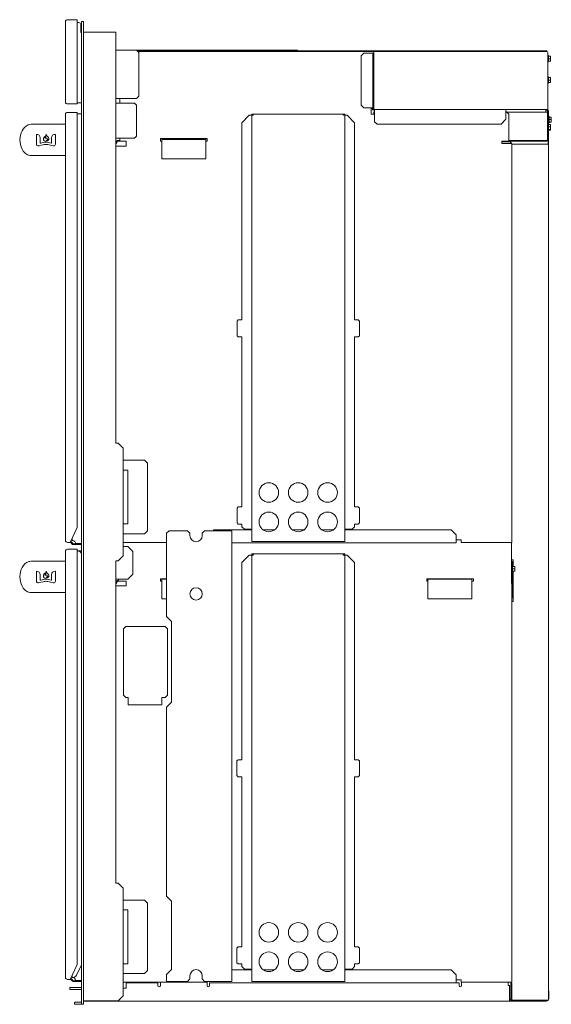
# Model space of a CAD drawing. Units: inches. Extents: x -39.1 to 47.6, y -45.7 to 33.7.
# Drawn here: x 20.4 to 47.6, y -45.7 to 4.5 of the extents above; entities that cross this region are included whole.
import ezdxf

# ---------------------------------------------------------------- set-up
doc = ezdxf.new("R2010")
doc.units = ezdxf.units.IN
doc.header["$MEASUREMENT"] = 0
doc.layers.add('artwork', color=7, linetype='Continuous')

msp = doc.modelspace()

# ---------------------------------------------------------------- linework, layer by layer
at = {"layer": 'artwork', "color": 7, "lineweight": 18, "true_color": 0xffffff}
for points in [[(22.751, 0.321), (22.751, 4.421)], [(23.351, 4.521), (22.851, 4.521)], [(23.351, 4.521), (23.351, 0.221)], [(23.351, 4.371), (23.436, 4.371)], [(23.526, 4.281), (23.526, 3.906)], [(23.567, 4.421), (23.675, 4.421)], [(23.567, -45.726), (23.567, 4.421)], [(23.675, -45.726), (23.675, 4.421)], [(25.319, 3.888), (23.675, 3.888)], [(25.319, 3.888), (25.319, -17.098)], [(26.369, 2.974), (25.319, 2.974)], [(26.369, 2.974), (34.589, 2.974)], [(26.494, 2.849), (26.369, 2.974)], [(47.332, 2.94), (26.403, 2.94)], [(26.437, 2.906), (47.318, 2.906)], [(26.494, 0.616), (26.494, 2.849)], [(34.589, 2.974), (34.589, 2.94)], [(37.975, 2.815), (37.845, 2.685)], [(37.845, 0.158), (37.845, 2.685)], [(37.975, 2.815), (38.493, 2.815)], [(38.436, -0.012), (38.436, 2.815)], [(38.493, -0.063), (38.493, 2.906)], [(47.332, 2.94), (47.332, 2.906)], [(47.385, 2.839), (47.385, -0.08)], [(47.415, 2.694), (47.385, 2.694)], [(47.415, 2.694), (47.415, 2.369)], [(47.415, 2.656), (47.52, 2.656)], [(47.415, 2.531), (47.52, 2.531)], [(47.52, 2.656), (47.52, 2.406)], [(47.385, 2.369), (47.415, 2.369)], [(47.415, 2.406), (47.52, 2.406)], [(47.415, 1.601), (47.385, 1.601)], [(47.415, 1.601), (47.415, 1.276)], [(47.415, 1.564), (47.52, 1.564)], [(47.52, 1.564), (47.52, 1.314)], [(47.385, 1.276), (47.415, 1.276)], [(47.415, 1.439), (47.52, 1.439)], [(47.415, 1.314), (47.52, 1.314)], [(26.369, 0.491), (26.494, 0.616)], [(22.851, 0.221), (23.351, 0.221)], [(23.567, 0.277), (23.351, 0.277)], [(25.319, 0.491), (26.369, 0.491)], [(26.276, 0.26), (25.319, 0.26)], [(25.526, 0.26), (25.526, 0.491)], [(26.376, 0.16), (26.276, 0.26)], [(26.376, 0.16), (26.376, -1.427)], [(37.845, 0.158), (37.975, 0.028)], [(37.975, 0.028), (38.436, 0.028)], [(38.364, 0.028), (38.364, -0.305)], [(38.402, -0.012), (38.402, 0.028)], [(22.751, -22.058), (22.751, -0.308)], [(22.851, -0.208), (23.351, -0.208)], [(23.351, -21.351), (23.351, -0.208)], [(23.351, -0.282), (23.567, -0.282)], [(32.133, -0.359), (31.758, -0.734)], [(32.133, -0.359), (32.206, -0.359)], [(32.257, -0.359), (32.206, -0.359)], [(37.007, -0.299), (32.257, -0.299)], [(32.257, -0.333), (32.257, -0.299)], [(32.257, -22.109), (32.257, -0.359)], [(32.257, -0.359), (32.342, -0.359)], [(32.343, -0.359), (32.342, -0.359)], [(36.922, -0.359), (36.921, -0.359)], [(36.921, -0.359), (37.132, -0.359)], [(37.007, -0.333), (37.007, -0.299)], [(37.007, -0.359), (37.007, -22.109)], [(37.507, -0.734), (37.132, -0.359)], [(38.364, -0.305), (38.489, -0.305)], [(47.277, -0.063), (38.487, -0.063)], [(38.527, -0.097), (38.487, -0.097)], [(38.489, -0.305), (38.489, -0.18)], [(38.489, -0.18), (38.527, -0.18)], [(38.527, -0.683), (38.527, -0.063)], [(45.239, -0.563), (45.239, -0.063)], [(45.239, -0.18), (45.26, -0.18)], [(45.385, -0.305), (45.26, -0.18)], [(47.352, -0.2), (45.28, -0.2)], [(45.385, -0.305), (45.385, -1.68)], [(47.277, -0.2), (47.277, -0.063)], [(47.277, -0.063), (47.334, -0.063)], [(47.334, -0.097), (47.277, -0.097)], [(47.355, -1.613), (47.355, -0.104)], [(47.385, -1.613), (47.385, -0.148)], [(47.419, -0.148), (47.419, -0.825)], [(47.449, -0.414), (47.419, -0.414)], [(47.449, -0.414), (47.449, -0.739)], [(47.449, -0.452), (47.554, -0.452)], [(47.554, -0.452), (47.554, -0.702)], [(21.001, -0.817), (22.751, -0.817)], [(31.758, -10.796), (31.758, -0.734)], [(37.507, -0.734), (37.507, -10.796)], [(38.527, -0.683), (38.657, -0.813)], [(44.989, -0.813), (38.657, -0.813)], [(44.989, -0.813), (45.239, -0.563)], [(47.415, -0.787), (47.385, -0.787)], [(47.415, -0.787), (47.415, -1.112)], [(47.415, -0.825), (47.52, -0.825)], [(47.415, -0.95), (47.52, -0.95)], [(47.419, -0.739), (47.449, -0.739)], [(47.449, -0.577), (47.554, -0.577)], [(47.449, -0.702), (47.554, -0.702)], [(47.52, -0.825), (47.52, -1.075)], [(21.265, -1.345), (21.265, -1.834)], [(21.459, -1.76), (21.459, -1.5)], [(22.042, -1.5), (22.042, -1.76)], [(22.237, -1.834), (22.237, -1.345)], [(26.276, -1.527), (26.376, -1.427)], [(47.385, -1.112), (47.415, -1.112)], [(47.419, -1.147), (47.385, -1.147)], [(47.385, -1.15), (47.415, -1.15)], [(47.392, -1.834), (47.392, -1.18)], [(47.392, -1.18), (47.417, -1.18)], [(47.415, -1.075), (47.52, -1.075)], [(47.415, -1.147), (47.415, -1.15)], [(47.417, -1.834), (47.417, -1.18)], [(47.419, -1.075), (47.419, -1.147)], [(47.419, -1.112), (47.52, -1.112)], [(47.52, -1.075), (47.52, -1.112)], [(21.635, -1.746), (21.487, -1.782)], [(21.842, -1.85), (22.129, -1.919)], [(22.014, -1.782), (21.867, -1.746)], [(26.276, -1.527), (25.319, -1.527)], [(25.857, -1.927), (25.319, -1.927)], [(25.857, -1.928), (25.319, -1.928)], [(25.34, -1.753), (25.34, -1.717)], [(25.37, -1.753), (25.37, -1.717)], [(25.407, -1.65), (25.526, -1.65)], [(25.407, -1.68), (25.526, -1.68)], [(25.526, -1.68), (25.526, -1.527)], [(25.857, -1.68), (25.526, -1.68)], [(25.857, -1.68), (25.857, -1.928)], [(29.978, -1.545), (27.603, -1.545)], [(27.603, -1.678), (27.603, -1.545)], [(27.603, -1.678), (27.666, -1.678)], [(29.916, -1.588), (27.666, -1.588)], [(27.666, -2.588), (27.666, -1.588)], [(29.916, -2.588), (29.916, -1.588)], [(29.916, -1.678), (29.978, -1.678)], [(29.978, -1.545), (29.978, -1.678)], [(45.033, -1.68), (47.318, -1.68)], [(45.033, -1.803), (45.033, -1.68)], [(45.033, -1.685), (45.418, -1.685)], [(45.033, -1.719), (45.418, -1.719)], [(45.469, -1.802), (45.033, -1.802)], [(45.533, -1.803), (45.033, -1.803)], [(45.385, -1.65), (47.318, -1.65)], [(45.469, -1.77), (45.469, -1.803)], [(45.503, -1.77), (45.503, -1.803)], [(45.533, -22.154), (45.533, -1.803)], [(47.417, -1.834), (45.533, -1.834)], [(47.417, -1.834), (47.417, -45.521)], [(22.751, -2.417), (21.001, -2.417)], [(29.916, -2.588), (27.666, -2.588)], [(31.57, -10.796), (31.508, -10.859)], [(31.508, -11.609), (31.508, -10.859)], [(31.57, -10.796), (31.758, -10.796)], [(37.507, -10.796), (37.695, -10.796)], [(37.757, -10.859), (37.695, -10.796)], [(37.757, -10.859), (37.757, -11.609)], [(31.508, -11.609), (31.57, -11.671)], [(31.758, -11.671), (31.57, -11.671)], [(31.758, -20.346), (31.758, -11.671)], [(37.695, -11.671), (37.507, -11.671)], [(37.507, -11.671), (37.507, -20.346)], [(37.695, -11.671), (37.757, -11.609)], [(25.319, -17.098), (25.442, -17.098)], [(25.692, -17.348), (25.442, -17.098)], [(25.692, -22.848), (25.692, -17.348)], [(25.692, -17.96), (26.785, -17.96)], [(26.935, -18.11), (26.785, -17.96)], [(25.935, -18.46), (25.692, -18.46)], [(25.935, -21.21), (25.935, -18.46)], [(26.935, -18.11), (26.935, -21.56)], [(31.57, -20.346), (31.508, -20.409)], [(31.508, -21.159), (31.508, -20.409)], [(31.57, -20.346), (31.758, -20.346)], [(37.507, -20.346), (37.695, -20.346)], [(37.757, -20.409), (37.695, -20.346)], [(37.757, -20.409), (37.757, -21.159)], [(23.342, -21.389), (23.001, -22.122)], [(25.692, -21.21), (25.935, -21.21)], [(26.785, -21.71), (26.935, -21.56)], [(28.041, -21.558), (27.916, -21.683)], [(28.978, -21.558), (28.041, -21.558)], [(29.103, -21.683), (28.978, -21.558)], [(29.853, -21.558), (29.728, -21.683)], [(29.853, -21.558), (31.241, -21.558)], [(30.323, -21.52), (30.286, -21.558)], [(32.257, -21.52), (30.323, -21.52)], [(31.241, -44.558), (31.241, -21.558)], [(31.508, -21.159), (31.57, -21.221)], [(31.758, -21.221), (31.57, -21.221)], [(31.758, -21.354), (31.758, -21.221)], [(31.758, -21.354), (31.883, -21.479)], [(32.257, -21.479), (31.883, -21.479)], [(33.417, -21.52), (32.848, -21.52)], [(34.917, -21.52), (34.348, -21.52)], [(36.417, -21.52), (35.848, -21.52)], [(37.007, -21.479), (37.058, -21.479)], [(42.448, -21.52), (37.007, -21.52)], [(37.382, -21.479), (37.058, -21.479)], [(37.382, -21.479), (37.507, -21.354)], [(37.695, -21.221), (37.507, -21.221)], [(37.507, -21.221), (37.507, -21.354)], [(37.695, -21.221), (37.757, -21.159)], [(42.698, -21.77), (42.448, -21.52)], [(23.085, -22.057), (23.085, -21.942)], [(23.116, -22.057), (23.085, -22.057)], [(23.116, -22.057), (23.12, -22.059)], [(23.12, -22.059), (23.121, -22.059)], [(25.692, -21.71), (26.785, -21.71)], [(27.916, -25.933), (27.916, -21.683)], [(29.103, -21.683), (29.103, -21.808)], [(29.728, -21.808), (29.728, -21.683)], [(42.698, -22.181), (42.698, -21.77)], [(42.698, -22.029), (42.958, -22.029)], [(42.958, -22.029), (42.958, -22.154)], [(22.751, -44.356), (22.751, -22.606)], [(23.001, -22.158), (22.851, -22.158)], [(22.851, -22.506), (23.351, -22.506)], [(23.001, -22.122), (23.001, -22.158)], [(23.001, -22.122), (23.014, -22.122)], [(23.007, -22.158), (23.001, -22.158)], [(23.551, -22.258), (23.144, -22.258)], [(23.151, -22.222), (23.551, -22.222)], [(23.26, -22.207), (23.26, -22.175)], [(23.567, -22.207), (23.26, -22.207)], [(23.351, -43.65), (23.351, -22.506)], [(23.351, -22.586), (23.567, -22.586)], [(23.551, -22.222), (23.551, -22.258)], [(25.692, -22.154), (27.916, -22.154)], [(25.692, -22.371), (25.933, -22.371)], [(26.183, -22.621), (25.933, -22.371)], [(42.698, -22.181), (31.241, -22.181)], [(32.257, -22.109), (36.922, -22.109)], [(32.257, -22.109), (32.257, -22.109)], [(37.007, -22.109), (36.922, -22.109)], [(37.007, -22.109), (37.007, -22.109)], [(42.958, -22.154), (45.533, -22.154)], [(45.528, -24.25), (45.528, -22.154)], [(25.442, -23.098), (25.319, -23.098)], [(25.319, -23.098), (25.319, -39.548)], [(25.442, -23.098), (25.692, -22.848)], [(26.183, -23.781), (26.183, -22.621)], [(32.132, -22.806), (31.757, -23.181)], [(32.132, -22.806), (32.342, -22.806)], [(37.007, -22.746), (32.257, -22.746)], [(32.257, -22.78), (32.257, -22.746)], [(32.257, -44.556), (32.257, -22.806)], [(32.343, -22.806), (32.342, -22.806)], [(36.922, -22.806), (36.921, -22.806)], [(36.921, -22.806), (37.132, -22.806)], [(37.007, -22.78), (37.007, -22.746)], [(37.007, -22.806), (37.007, -44.556)], [(37.507, -23.181), (37.132, -22.806)], [(45.528, -23.052), (45.603, -23.052)], [(45.603, -23.376), (45.603, -23.052)], [(21.001, -23.116), (22.751, -23.116)], [(31.757, -33.244), (31.757, -23.181)], [(37.507, -23.181), (37.507, -33.244)], [(45.528, -23.126), (45.551, -23.126)], [(45.551, -25.001), (45.551, -23.126)], [(45.581, -23.338), (45.551, -23.338)], [(45.581, -23.338), (45.581, -23.663)], [(45.581, -23.376), (45.686, -23.376)], [(45.581, -23.501), (45.686, -23.501)], [(45.686, -23.376), (45.686, -23.626)], [(21.265, -23.643), (21.265, -24.132)], [(21.459, -24.058), (21.459, -23.799)], [(21.635, -24.045), (21.487, -24.08)], [(22.014, -24.08), (21.867, -24.045)], [(22.042, -23.799), (22.042, -24.058)], [(22.237, -24.132), (22.237, -23.643)], [(25.319, -24.031), (25.933, -24.031)], [(25.452, -24.101), (25.408, -24.101)], [(25.452, -24.131), (25.452, -24.031)], [(25.933, -24.031), (26.183, -23.781)], [(27.603, -24.006), (27.916, -24.006)], [(27.603, -24.125), (27.603, -24.006)], [(27.666, -25.035), (27.666, -24.035)], [(27.916, -24.035), (27.666, -24.035)], [(41.203, -24.006), (43.578, -24.006)], [(41.203, -24.125), (41.203, -24.006)], [(41.253, -25.035), (41.253, -24.035)], [(43.503, -24.035), (41.253, -24.035)], [(41.253, -24.035), (41.253, -24.035)], [(43.503, -25.035), (43.503, -24.035)], [(43.578, -24.006), (43.578, -24.125)], [(45.551, -23.663), (45.581, -23.663)], [(45.581, -23.626), (45.686, -23.626)], [(45.603, -25.177), (45.603, -23.626)], [(21.842, -24.149), (22.129, -24.218)], [(25.352, -24.131), (25.319, -24.131)], [(25.857, -24.375), (25.319, -24.375)], [(25.857, -24.375), (25.319, -24.375)], [(25.341, -24.168), (25.341, -24.206)], [(25.371, -24.168), (25.371, -24.206)], [(25.857, -24.131), (25.408, -24.131)], [(25.857, -24.131), (25.857, -24.375)], [(27.603, -24.125), (27.666, -24.125)], [(41.203, -24.125), (41.253, -24.125)], [(43.503, -24.125), (43.578, -24.125)], [(45.533, -24.25), (45.528, -24.25)], [(45.533, -44.601), (45.533, -24.25)], [(22.751, -24.716), (21.001, -24.716)], [(27.916, -25.035), (27.666, -25.035)], [(43.503, -25.035), (41.253, -25.035)], [(45.533, -25.001), (45.551, -25.001)], [(45.603, -25.177), (45.533, -25.177)], [(28.166, -26.183), (27.916, -25.933)], [(25.707, -26.57), (25.832, -26.445)], [(25.707, -29.945), (25.707, -26.57)], [(25.832, -26.445), (27.832, -26.445)], [(27.832, -26.445), (27.957, -26.57)], [(27.957, -26.57), (27.957, -29.945)], [(28.166, -30.308), (28.166, -26.183)], [(25.832, -30.07), (25.707, -29.945)], [(25.957, -30.07), (25.832, -30.07)], [(25.957, -30.445), (25.957, -30.07)], [(27.832, -30.07), (27.676, -30.07)], [(27.676, -30.07), (27.676, -30.445)], [(27.957, -29.945), (27.832, -30.07)], [(27.676, -30.445), (25.957, -30.445)], [(27.916, -30.558), (28.166, -30.308)], [(27.916, -40.208), (27.916, -30.558)], [(31.57, -33.244), (31.507, -33.306)], [(31.507, -34.056), (31.507, -33.306)], [(31.57, -33.244), (31.757, -33.244)], [(37.507, -33.244), (37.694, -33.244)], [(37.757, -33.306), (37.694, -33.244)], [(37.757, -33.306), (37.757, -34.056)], [(31.507, -34.056), (31.57, -34.119)], [(31.757, -34.119), (31.57, -34.119)], [(31.757, -42.794), (31.757, -34.119)], [(37.694, -34.119), (37.507, -34.119)], [(37.507, -34.119), (37.507, -42.794)], [(37.694, -34.119), (37.757, -34.056)], [(25.319, -39.548), (25.442, -39.548)], [(25.692, -39.798), (25.442, -39.548)], [(25.692, -45.298), (25.692, -39.798)], [(25.692, -40.407), (26.785, -40.407)], [(26.935, -40.557), (26.785, -40.407)], [(26.935, -40.557), (26.935, -44.007)], [(28.166, -40.458), (27.916, -40.208)], [(28.166, -43.958), (28.166, -40.458)], [(25.935, -40.907), (25.692, -40.907)], [(25.935, -43.657), (25.935, -40.907)], [(31.57, -42.794), (31.507, -42.856)], [(31.507, -43.606), (31.507, -42.856)], [(31.57, -42.794), (31.757, -42.794)], [(37.507, -42.794), (37.694, -42.794)], [(37.757, -42.856), (37.694, -42.794)], [(37.757, -42.856), (37.757, -43.606)], [(23.342, -43.688), (23.001, -44.42)], [(23.563, -43.709), (23.319, -44.232)], [(23.567, -43.699), (23.563, -43.709)], [(25.692, -43.657), (25.935, -43.657)], [(31.507, -43.606), (31.57, -43.669)], [(31.757, -43.669), (31.57, -43.669)], [(31.757, -43.801), (31.757, -43.669)], [(37.694, -43.669), (37.507, -43.669)], [(37.507, -43.669), (37.507, -43.801)], [(37.694, -43.669), (37.757, -43.606)], [(25.692, -44.157), (26.785, -44.157)], [(26.785, -44.157), (26.935, -44.007)], [(27.916, -44.208), (28.166, -43.958)], [(27.916, -44.558), (27.916, -44.208)], [(32.257, -43.968), (31.241, -43.968)], [(31.757, -43.801), (31.882, -43.926)], [(32.206, -43.926), (31.882, -43.926)], [(32.206, -43.926), (32.257, -43.926)], [(33.416, -43.968), (32.848, -43.968)], [(34.916, -43.968), (34.348, -43.968)], [(36.416, -43.968), (35.848, -43.968)], [(37.382, -43.926), (37.007, -43.926)], [(42.448, -43.968), (37.007, -43.968)], [(37.382, -43.926), (37.507, -43.801)], [(42.698, -44.218), (42.448, -43.968)], [(23.001, -44.456), (22.851, -44.456)], [(23.001, -44.42), (23.001, -44.456)], [(23.001, -44.42), (23.014, -44.42)], [(23.007, -44.456), (23.001, -44.456)], [(23.085, -44.361), (23.085, -44.24)], [(23.116, -44.361), (23.085, -44.361)], [(23.116, -44.361), (23.116, -44.361)], [(23.551, -44.556), (23.144, -44.556)], [(23.151, -44.52), (23.551, -44.52)], [(23.26, -44.511), (23.26, -44.48)], [(23.567, -44.511), (23.26, -44.511)], [(23.551, -44.52), (23.551, -44.556)], [(25.692, -44.601), (29.958, -44.601)], [(25.841, -44.638), (25.841, -44.898)], [(27.466, -44.638), (25.841, -44.638)], [(27.466, -44.638), (27.466, -44.768)], [(27.597, -44.601), (27.597, -44.768)], [(27.916, -44.558), (28.978, -44.558)], [(28.978, -44.558), (29.103, -44.433)], [(29.103, -44.268), (29.103, -44.433)], [(29.728, -44.433), (29.728, -44.268)], [(29.728, -44.433), (29.853, -44.558)], [(31.241, -44.558), (29.853, -44.558)], [(29.958, -44.601), (29.958, -44.558)], [(29.977, -44.768), (29.977, -44.558)], [(42.846, -44.638), (30.096, -44.638)], [(30.096, -44.768), (30.096, -44.638)], [(32.257, -44.556), (37.007, -44.556)], [(32.257, -44.556), (32.257, -44.556)], [(37.007, -44.556), (37.007, -44.556)], [(42.698, -44.638), (42.698, -44.218)], [(42.698, -44.476), (42.958, -44.476)], [(42.846, -44.638), (42.846, -44.768)], [(42.958, -44.476), (42.958, -44.601)], [(42.958, -44.601), (45.533, -44.601)], [(42.972, -44.601), (42.972, -44.768)], [(45.35, -44.768), (45.35, -44.601)], [(45.495, -45.428), (45.495, -44.64)], [(45.495, -44.64), (45.547, -44.64)], [(45.528, -44.64), (45.528, -44.601)], [(45.547, -44.64), (45.547, -45.428)], [(22.967, -44.945), (22.967, -44.905)], [(23.56, -44.875), (22.997, -44.875)], [(22.997, -44.975), (23.552, -44.975)], [(23.56, -44.875), (23.567, -44.875)], [(23.567, -45.61), (23.567, -44.99)], [(25.692, -44.896), (25.841, -44.896)], [(25.841, -44.898), (25.692, -44.898)], [(45.417, -44.768), (45.35, -44.768)], [(45.417, -45.558), (45.417, -44.768)], [(47.417, -45.058), (47.427, -45.058)], [(47.427, -45.428), (47.427, -45.058)], [(23.217, -45.655), (23.217, -45.695)], [(23.552, -45.625), (23.247, -45.625)], [(23.675, -45.548), (25.442, -45.548)], [(23.717, -45.558), (23.717, -45.548)], [(23.717, -45.558), (47.297, -45.558)], [(25.442, -45.548), (25.692, -45.298)], [(45.508, -45.521), (47.417, -45.521)], [(23.247, -45.725), (23.567, -45.725)], [(23.675, -45.726), (23.567, -45.726)]]:
    msp.add_lwpolyline(points, dxfattribs=at)
for points in [[(22.851, 4.521), (22.796, 4.521), (22.751, 4.476), (22.751, 4.421)], [(23.526, 4.281), (23.526, 4.331), (23.486, 4.371), (23.436, 4.371)], [(23.526, 3.906), (23.526, 3.881), (23.543, 3.86), (23.567, 3.854)], [(47.385, 2.839), (47.385, 2.876), (47.355, 2.906), (47.318, 2.906)], [(22.751, 0.321), (22.751, 0.266), (22.796, 0.221), (22.851, 0.221)], [(22.851, -0.208), (22.796, -0.208), (22.751, -0.253), (22.751, -0.308)], [(38.402, -0.012), (38.402, -0.059), (38.441, -0.097), (38.487, -0.097)], [(38.436, -0.012), (38.436, -0.04), (38.459, -0.063), (38.487, -0.063)], [(47.419, -0.148), (47.419, -0.101), (47.381, -0.063), (47.334, -0.063)], [(47.385, -0.148), (47.385, -0.12), (47.363, -0.097), (47.334, -0.097)], [(21.277, -1.332), (21.27, -1.332), (21.265, -1.338), (21.265, -1.345)], [(22.237, -1.345), (22.237, -1.337), (22.231, -1.332), (22.225, -1.332)], [(21.265, -1.834), (21.265, -1.892), (21.319, -1.933), (21.373, -1.919)], [(21.373, -1.919), (21.376, -1.919), (21.66, -1.85), (21.66, -1.85)], [(21.459, -1.76), (21.459, -1.774), (21.473, -1.785), (21.487, -1.782)], [(21.8, -1.528), (21.804, -1.534), (21.81, -1.542), (21.813, -1.549)], [(21.813, -1.55), (21.814, -1.554), (21.817, -1.558), (21.819, -1.562)], [(21.837, -1.664), (21.84, -1.658), (21.843, -1.652), (21.847, -1.647)], [(22.014, -1.782), (22.028, -1.785), (22.042, -1.774), (22.042, -1.76)], [(22.042, -1.76), (22.042, -1.76), (22.042, -1.76), (22.042, -1.76)], [(22.129, -1.919), (22.187, -1.931), (22.237, -1.89), (22.237, -1.834)], [(25.319, -1.818), (25.349, -1.811), (25.37, -1.784), (25.37, -1.753)], [(25.319, -1.786), (25.332, -1.78), (25.34, -1.767), (25.34, -1.753)], [(25.407, -1.65), (25.37, -1.65), (25.34, -1.68), (25.34, -1.717)], [(25.407, -1.68), (25.387, -1.68), (25.37, -1.696), (25.37, -1.717)], [(45.503, -1.77), (45.503, -1.723), (45.465, -1.685), (45.418, -1.685)], [(45.469, -1.77), (45.469, -1.742), (45.447, -1.719), (45.418, -1.719)], [(47.318, -1.68), (47.355, -1.68), (47.385, -1.65), (47.385, -1.613)], [(47.318, -1.65), (47.339, -1.65), (47.355, -1.633), (47.355, -1.613)], [(23.342, -21.389), (23.348, -21.377), (23.351, -21.364), (23.351, -21.351)], [(22.751, -22.058), (22.751, -22.113), (22.796, -22.158), (22.851, -22.158)], [(22.851, -22.506), (22.796, -22.506), (22.751, -22.551), (22.751, -22.606)], [(23.058, -22.195), (23.049, -22.173), (23.032, -22.159), (23.007, -22.158)], [(23.014, -22.122), (23.046, -22.122), (23.073, -22.138), (23.091, -22.165)], [(23.099, -22.184), (23.097, -22.178), (23.094, -22.171), (23.091, -22.165)], [(23.091, -22.24), (23.106, -22.252), (23.125, -22.258), (23.144, -22.258)], [(23.099, -22.184), (23.107, -22.207), (23.127, -22.222), (23.151, -22.222)], [(23.567, -22.732), (23.531, -22.644), (23.445, -22.586), (23.349, -22.586)], [(21.277, -23.63), (21.27, -23.63), (21.265, -23.636), (21.265, -23.643)], [(21.459, -24.058), (21.459, -24.072), (21.473, -24.084), (21.487, -24.08)], [(21.8, -23.826), (21.804, -23.833), (21.81, -23.84), (21.813, -23.848)], [(21.813, -23.848), (21.814, -23.852), (21.817, -23.856), (21.819, -23.86)], [(21.837, -23.962), (21.84, -23.956), (21.843, -23.95), (21.847, -23.945)], [(22.014, -24.08), (22.028, -24.084), (22.042, -24.073), (22.042, -24.058)], [(22.042, -24.058), (22.042, -24.058), (22.042, -24.058), (22.042, -24.058)], [(22.237, -23.643), (22.237, -23.636), (22.231, -23.63), (22.225, -23.63)], [(25.408, -24.101), (25.371, -24.101), (25.341, -24.131), (25.341, -24.168)], [(21.265, -24.132), (21.265, -24.19), (21.319, -24.231), (21.373, -24.218)], [(21.373, -24.218), (21.376, -24.217), (21.66, -24.149), (21.66, -24.149)], [(22.129, -24.218), (22.187, -24.229), (22.237, -24.188), (22.237, -24.132)], [(25.319, -24.24), (25.332, -24.234), (25.341, -24.22), (25.341, -24.206)], [(25.319, -24.271), (25.35, -24.264), (25.371, -24.237), (25.371, -24.206)], [(25.408, -24.131), (25.388, -24.131), (25.371, -24.147), (25.371, -24.168)], [(23.342, -43.688), (23.348, -43.676), (23.351, -43.663), (23.351, -43.65)], [(22.751, -44.356), (22.751, -44.411), (22.796, -44.456), (22.851, -44.456)], [(23.014, -44.42), (23.046, -44.421), (23.073, -44.436), (23.091, -44.464)], [(23.099, -44.483), (23.097, -44.476), (23.094, -44.47), (23.091, -44.464)], [(23.099, -44.483), (23.107, -44.505), (23.127, -44.52), (23.151, -44.52)], [(23.116, -44.361), (23.203, -44.361), (23.282, -44.311), (23.319, -44.232)], [(23.116, -44.361), (23.203, -44.361), (23.282, -44.311), (23.319, -44.232)], [(22.997, -44.875), (22.98, -44.875), (22.967, -44.888), (22.967, -44.905)], [(22.967, -44.945), (22.967, -44.963), (22.98, -44.975), (22.997, -44.975)], [(23.567, -44.99), (23.567, -44.982), (23.56, -44.975), (23.552, -44.975)], [(23.217, -45.655), (23.217, -45.638), (23.232, -45.625), (23.247, -45.625)], [(23.247, -45.725), (23.232, -45.725), (23.217, -45.713), (23.217, -45.695)], [(23.552, -45.625), (23.56, -45.625), (23.567, -45.619), (23.567, -45.61)], [(45.417, -45.558), (45.489, -45.558), (45.547, -45.5), (45.547, -45.428)], [(45.417, -45.506), (45.461, -45.506), (45.495, -45.471), (45.495, -45.428)], [(47.297, -45.558), (47.331, -45.558), (47.364, -45.545), (47.388, -45.521)], [(47.417, -45.478), (47.424, -45.462), (47.427, -45.445), (47.427, -45.428)]]:
    msp.add_open_spline(points, degree=3, dxfattribs=at)
for points, knots in [([(32.343, -0.359), (32.336, -0.351), (32.329, -0.343), (32.322, -0.336), (32.315, -0.329), (32.308, -0.322), (32.3, -0.316), (32.293, -0.311), (32.286, -0.306), (32.279, -0.303), (32.272, -0.301), (32.265, -0.3), (32.257, -0.299)], [0, 0, 0, 0, 1, 1, 1, 2, 2, 2, 3, 3, 3, 4, 4, 4, 4]), ([(32.343, -0.359), (32.329, -0.352), (32.315, -0.345), (32.3, -0.341), (32.286, -0.336), (32.272, -0.335), (32.257, -0.333)], [0, 0, 0, 0, 1, 1, 1, 2, 2, 2, 2]), ([(37.007, -0.299), (37, -0.3), (36.993, -0.301), (36.986, -0.303), (36.979, -0.306), (36.972, -0.311), (36.964, -0.316), (36.957, -0.322), (36.95, -0.329), (36.943, -0.336), (36.936, -0.343), (36.929, -0.351), (36.921, -0.359)], [0, 0, 0, 0, 1, 1, 1, 2, 2, 2, 3, 3, 3, 4, 4, 4, 4]), ([(37.007, -0.333), (36.993, -0.335), (36.979, -0.336), (36.964, -0.341), (36.95, -0.345), (36.936, -0.352), (36.921, -0.359)], [0, 0, 0, 0, 1, 1, 1, 2, 2, 2, 2]), ([(21.001, -2.417), (20.957, -2.415), (20.914, -2.411), (20.872, -2.397), (20.833, -2.384), (20.795, -2.367), (20.761, -2.345), (20.695, -2.303), (20.639, -2.247), (20.594, -2.184), (20.5, -2.053), (20.448, -1.896), (20.431, -1.737), (20.413, -1.574), (20.431, -1.406), (20.488, -1.252), (20.538, -1.118), (20.62, -0.989), (20.738, -0.905), (20.773, -0.879), (20.811, -0.859), (20.852, -0.844), (20.9, -0.826), (20.95, -0.821), (21.001, -0.817)], [0, 0, 0, 0, 1, 1, 1, 2, 2, 2, 3, 3, 3, 4, 4, 4, 5, 5, 5, 6, 6, 6, 7, 7, 7, 8, 8, 8, 8]), ([(21.459, -1.5), (21.459, -1.456), (21.441, -1.411), (21.408, -1.379), (21.373, -1.345), (21.324, -1.333), (21.277, -1.332)], [0, 0, 0, 0, 1, 1, 1, 2, 2, 2, 2]), ([(21.819, -1.562), (21.824, -1.6), (21.816, -1.643), (21.781, -1.665), (21.745, -1.688), (21.695, -1.682), (21.662, -1.656), (21.628, -1.631), (21.617, -1.586), (21.621, -1.546), (21.627, -1.5), (21.658, -1.465), (21.689, -1.433)], [0, 0, 0, 0, 1, 1, 1, 2, 2, 2, 3, 3, 3, 4, 4, 4, 4]), ([(21.689, -1.433), (21.69, -1.458), (21.683, -1.493), (21.702, -1.513), (21.709, -1.521), (21.72, -1.523), (21.73, -1.52), (21.742, -1.517), (21.747, -1.506), (21.748, -1.494), (21.749, -1.464), (21.735, -1.436), (21.737, -1.406), (21.738, -1.377), (21.76, -1.358), (21.781, -1.343)], [0, 0, 0, 0, 1, 1, 1, 2, 2, 2, 3, 3, 3, 4, 4, 4, 5, 5, 5, 5]), ([(21.781, -1.343), (21.785, -1.373), (21.79, -1.405), (21.809, -1.43), (21.829, -1.455), (21.858, -1.471), (21.877, -1.497), (21.895, -1.523), (21.901, -1.557), (21.893, -1.588), (21.885, -1.62), (21.859, -1.641), (21.837, -1.664)], [0, 0, 0, 0, 1, 1, 1, 2, 2, 2, 3, 3, 3, 4, 4, 4, 4]), ([(22.225, -1.332), (22.178, -1.332), (22.131, -1.345), (22.096, -1.378), (22.062, -1.41), (22.042, -1.456), (22.042, -1.5)], [0, 0, 0, 0, 1, 1, 1, 2, 2, 2, 2]), ([(21.867, -1.746), (21.828, -1.739), (21.789, -1.732), (21.75, -1.732), (21.711, -1.733), (21.672, -1.737), (21.635, -1.746)], [0, 0, 0, 0, 1, 1, 1, 2, 2, 2, 2]), ([(21.66, -1.85), (21.687, -1.844), (21.719, -1.84), (21.749, -1.84), (21.78, -1.841), (21.813, -1.844), (21.842, -1.85)], [0, 0, 0, 0, 1, 1, 1, 2, 2, 2, 2]), ([(21.813, -1.55), (21.818, -1.556), (21.825, -1.56), (21.831, -1.566), (21.837, -1.572), (21.841, -1.58), (21.844, -1.588), (21.851, -1.607), (21.852, -1.627), (21.847, -1.646)], [0, 0, 0, 0, 1, 1, 1, 2, 2, 2, 3, 3, 3, 3]), ([(33.632, -19.609), (33.632, -19.333), (33.409, -19.109), (33.132, -19.109), (32.856, -19.109), (32.632, -19.333), (32.632, -19.609), (32.632, -19.885), (32.856, -20.109), (33.132, -20.109), (33.409, -20.109), (33.632, -19.885), (33.632, -19.609), (33.632, -19.609), (33.632, -19.609), (33.632, -19.609)], [0, 0, 0, 0, 1, 1, 1, 2, 2, 2, 3, 3, 3, 4, 4, 4, 5, 5, 5, 5]), ([(35.132, -19.609), (35.132, -19.333), (34.909, -19.109), (34.632, -19.109), (34.356, -19.109), (34.132, -19.333), (34.132, -19.609), (34.132, -19.885), (34.356, -20.109), (34.632, -20.109), (34.909, -20.109), (35.132, -19.885), (35.132, -19.609), (35.132, -19.609), (35.132, -19.609), (35.132, -19.609)], [0, 0, 0, 0, 1, 1, 1, 2, 2, 2, 3, 3, 3, 4, 4, 4, 5, 5, 5, 5]), ([(36.632, -19.609), (36.632, -19.333), (36.409, -19.109), (36.132, -19.109), (35.856, -19.109), (35.632, -19.333), (35.632, -19.609), (35.632, -19.885), (35.856, -20.109), (36.132, -20.109), (36.409, -20.109), (36.632, -19.885), (36.632, -19.609), (36.632, -19.609), (36.632, -19.609), (36.632, -19.609)], [0, 0, 0, 0, 1, 1, 1, 2, 2, 2, 3, 3, 3, 4, 4, 4, 5, 5, 5, 5]), ([(33.632, -21.109), (33.632, -20.833), (33.409, -20.609), (33.132, -20.609), (32.856, -20.609), (32.632, -20.833), (32.632, -21.109), (32.632, -21.385), (32.856, -21.609), (33.132, -21.609), (33.409, -21.609), (33.632, -21.385), (33.632, -21.109), (33.632, -21.109), (33.632, -21.109), (33.632, -21.109)], [0, 0, 0, 0, 1, 1, 1, 2, 2, 2, 3, 3, 3, 4, 4, 4, 5, 5, 5, 5]), ([(35.132, -21.109), (35.132, -20.833), (34.909, -20.609), (34.632, -20.609), (34.356, -20.609), (34.132, -20.833), (34.132, -21.109), (34.132, -21.385), (34.356, -21.609), (34.632, -21.609), (34.909, -21.609), (35.132, -21.385), (35.132, -21.109), (35.132, -21.109), (35.132, -21.109), (35.132, -21.109)], [0, 0, 0, 0, 1, 1, 1, 2, 2, 2, 3, 3, 3, 4, 4, 4, 5, 5, 5, 5]), ([(36.632, -21.109), (36.632, -20.833), (36.409, -20.609), (36.132, -20.609), (35.856, -20.609), (35.632, -20.833), (35.632, -21.109), (35.632, -21.385), (35.856, -21.609), (36.132, -21.609), (36.409, -21.609), (36.632, -21.385), (36.632, -21.109), (36.632, -21.109), (36.632, -21.109), (36.632, -21.109)], [0, 0, 0, 0, 1, 1, 1, 2, 2, 2, 3, 3, 3, 4, 4, 4, 5, 5, 5, 5]), ([(23.26, -22.175), (23.26, -22.149), (23.243, -22.127), (23.226, -22.107), (23.2, -22.077), (23.158, -22.066), (23.121, -22.059)], [0, 0, 0, 0, 1, 1, 1, 2, 2, 2, 2]), ([(29.103, -21.808), (29.103, -21.981), (29.243, -22.121), (29.416, -22.121), (29.589, -22.121), (29.728, -21.981), (29.728, -21.808)], [0, 0, 0, 0, 1, 1, 1, 2, 2, 2, 2]), ([(23.091, -22.24), (23.083, -22.234), (23.076, -22.227), (23.07, -22.22), (23.065, -22.212), (23.062, -22.204), (23.058, -22.195)], [0, 0, 0, 0, 1, 1, 1, 2, 2, 2, 2]), ([(32.343, -22.806), (32.336, -22.798), (32.329, -22.791), (32.321, -22.783), (32.314, -22.776), (32.307, -22.769), (32.3, -22.764), (32.293, -22.758), (32.286, -22.754), (32.278, -22.751), (32.271, -22.748), (32.264, -22.747), (32.257, -22.746)], [0, 0, 0, 0, 1, 1, 1, 2, 2, 2, 3, 3, 3, 4, 4, 4, 4]), ([(32.343, -22.806), (32.329, -22.799), (32.314, -22.792), (32.3, -22.788), (32.286, -22.784), (32.271, -22.782), (32.257, -22.78)], [0, 0, 0, 0, 1, 1, 1, 2, 2, 2, 2]), ([(37.007, -22.746), (37, -22.747), (36.993, -22.748), (36.985, -22.751), (36.978, -22.754), (36.971, -22.758), (36.964, -22.764), (36.957, -22.769), (36.95, -22.776), (36.942, -22.783), (36.935, -22.791), (36.928, -22.798), (36.921, -22.806)], [0, 0, 0, 0, 1, 1, 1, 2, 2, 2, 3, 3, 3, 4, 4, 4, 4]), ([(37.007, -22.78), (36.993, -22.782), (36.978, -22.784), (36.964, -22.788), (36.95, -22.792), (36.935, -22.799), (36.921, -22.806)], [0, 0, 0, 0, 1, 1, 1, 2, 2, 2, 2]), ([(21.001, -24.716), (20.957, -24.713), (20.914, -24.709), (20.872, -24.695), (20.833, -24.683), (20.795, -24.665), (20.761, -24.643), (20.695, -24.601), (20.639, -24.545), (20.594, -24.482), (20.5, -24.352), (20.448, -24.194), (20.431, -24.035), (20.413, -23.866), (20.432, -23.692), (20.494, -23.534), (20.549, -23.395), (20.638, -23.263), (20.767, -23.184), (20.801, -23.163), (20.838, -23.145), (20.876, -23.134), (20.917, -23.123), (20.959, -23.119), (21.001, -23.116)], [0, 0, 0, 0, 1, 1, 1, 2, 2, 2, 3, 3, 3, 4, 4, 4, 5, 5, 5, 6, 6, 6, 7, 7, 7, 8, 8, 8, 8]), ([(21.459, -23.799), (21.459, -23.754), (21.441, -23.709), (21.408, -23.678), (21.373, -23.643), (21.324, -23.631), (21.277, -23.63)], [0, 0, 0, 0, 1, 1, 1, 2, 2, 2, 2]), ([(21.819, -23.86), (21.824, -23.898), (21.816, -23.942), (21.781, -23.964), (21.745, -23.986), (21.695, -23.98), (21.662, -23.955), (21.628, -23.929), (21.617, -23.884), (21.621, -23.844), (21.627, -23.798), (21.658, -23.763), (21.689, -23.732)], [0, 0, 0, 0, 1, 1, 1, 2, 2, 2, 3, 3, 3, 4, 4, 4, 4]), ([(21.867, -24.045), (21.828, -24.037), (21.789, -24.03), (21.75, -24.031), (21.711, -24.031), (21.672, -24.036), (21.635, -24.045)], [0, 0, 0, 0, 1, 1, 1, 2, 2, 2, 2]), ([(21.689, -23.732), (21.69, -23.756), (21.683, -23.791), (21.702, -23.811), (21.709, -23.819), (21.72, -23.821), (21.73, -23.819), (21.742, -23.815), (21.747, -23.805), (21.748, -23.793), (21.749, -23.763), (21.735, -23.734), (21.737, -23.704), (21.738, -23.675), (21.76, -23.657), (21.781, -23.641)], [0, 0, 0, 0, 1, 1, 1, 2, 2, 2, 3, 3, 3, 4, 4, 4, 5, 5, 5, 5]), ([(21.781, -23.641), (21.785, -23.671), (21.79, -23.703), (21.809, -23.728), (21.829, -23.753), (21.858, -23.769), (21.877, -23.796), (21.895, -23.821), (21.901, -23.856), (21.893, -23.886), (21.885, -23.918), (21.859, -23.94), (21.837, -23.962)], [0, 0, 0, 0, 1, 1, 1, 2, 2, 2, 3, 3, 3, 4, 4, 4, 4]), ([(21.813, -23.848), (21.818, -23.854), (21.825, -23.858), (21.831, -23.864), (21.837, -23.871), (21.841, -23.879), (21.844, -23.887), (21.851, -23.905), (21.852, -23.926), (21.847, -23.945)], [0, 0, 0, 0, 1, 1, 1, 2, 2, 2, 3, 3, 3, 3]), ([(22.225, -23.63), (22.178, -23.631), (22.131, -23.643), (22.096, -23.676), (22.062, -23.708), (22.042, -23.754), (22.042, -23.799)], [0, 0, 0, 0, 1, 1, 1, 2, 2, 2, 2]), ([(21.66, -24.149), (21.687, -24.143), (21.719, -24.138), (21.749, -24.139), (21.78, -24.139), (21.813, -24.142), (21.842, -24.149)], [0, 0, 0, 0, 1, 1, 1, 2, 2, 2, 2]), ([(29.728, -24.785), (29.728, -24.613), (29.589, -24.473), (29.416, -24.473), (29.243, -24.473), (29.103, -24.613), (29.103, -24.785), (29.103, -24.958), (29.243, -25.098), (29.416, -25.098), (29.589, -25.098), (29.728, -24.958), (29.728, -24.785), (29.728, -24.785), (29.728, -24.785), (29.728, -24.785)], [0, 0, 0, 0, 1, 1, 1, 2, 2, 2, 3, 3, 3, 4, 4, 4, 5, 5, 5, 5]), ([(33.632, -42.056), (33.632, -41.78), (33.408, -41.556), (33.132, -41.556), (32.856, -41.556), (32.632, -41.78), (32.632, -42.056), (32.632, -42.332), (32.856, -42.556), (33.132, -42.556), (33.408, -42.556), (33.632, -42.332), (33.632, -42.056), (33.632, -42.056), (33.632, -42.056), (33.632, -42.056)], [0, 0, 0, 0, 1, 1, 1, 2, 2, 2, 3, 3, 3, 4, 4, 4, 5, 5, 5, 5]), ([(35.132, -42.056), (35.132, -41.78), (34.908, -41.556), (34.632, -41.556), (34.356, -41.556), (34.132, -41.78), (34.132, -42.056), (34.132, -42.332), (34.356, -42.556), (34.632, -42.556), (34.908, -42.556), (35.132, -42.332), (35.132, -42.056), (35.132, -42.056), (35.132, -42.056), (35.132, -42.056)], [0, 0, 0, 0, 1, 1, 1, 2, 2, 2, 3, 3, 3, 4, 4, 4, 5, 5, 5, 5]), ([(36.632, -42.056), (36.632, -41.78), (36.408, -41.556), (36.132, -41.556), (35.856, -41.556), (35.632, -41.78), (35.632, -42.056), (35.632, -42.332), (35.856, -42.556), (36.132, -42.556), (36.408, -42.556), (36.632, -42.332), (36.632, -42.056), (36.632, -42.056), (36.632, -42.056), (36.632, -42.056)], [0, 0, 0, 0, 1, 1, 1, 2, 2, 2, 3, 3, 3, 4, 4, 4, 5, 5, 5, 5]), ([(33.632, -43.556), (33.632, -43.28), (33.408, -43.056), (33.132, -43.056), (32.856, -43.056), (32.632, -43.28), (32.632, -43.556), (32.632, -43.832), (32.856, -44.056), (33.132, -44.056), (33.408, -44.056), (33.632, -43.832), (33.632, -43.556), (33.632, -43.556), (33.632, -43.556), (33.632, -43.556)], [0, 0, 0, 0, 1, 1, 1, 2, 2, 2, 3, 3, 3, 4, 4, 4, 5, 5, 5, 5]), ([(35.132, -43.556), (35.132, -43.28), (34.908, -43.056), (34.632, -43.056), (34.356, -43.056), (34.132, -43.28), (34.132, -43.556), (34.132, -43.832), (34.356, -44.056), (34.632, -44.056), (34.908, -44.056), (35.132, -43.832), (35.132, -43.556), (35.132, -43.556), (35.132, -43.556), (35.132, -43.556)], [0, 0, 0, 0, 1, 1, 1, 2, 2, 2, 3, 3, 3, 4, 4, 4, 5, 5, 5, 5]), ([(36.632, -43.556), (36.632, -43.28), (36.408, -43.056), (36.132, -43.056), (35.856, -43.056), (35.632, -43.28), (35.632, -43.556), (35.632, -43.832), (35.856, -44.056), (36.132, -44.056), (36.408, -44.056), (36.632, -43.832), (36.632, -43.556), (36.632, -43.556), (36.632, -43.556), (36.632, -43.556)], [0, 0, 0, 0, 1, 1, 1, 2, 2, 2, 3, 3, 3, 4, 4, 4, 5, 5, 5, 5]), ([(29.728, -44.268), (29.728, -44.096), (29.589, -43.956), (29.416, -43.956), (29.243, -43.956), (29.103, -44.096), (29.103, -44.268)], [0, 0, 0, 0, 1, 1, 1, 2, 2, 2, 2]), ([(23.144, -44.556), (23.115, -44.556), (23.088, -44.541), (23.071, -44.517), (23.062, -44.504), (23.058, -44.488), (23.047, -44.475), (23.037, -44.463), (23.022, -44.457), (23.007, -44.456)], [0, 0, 0, 0, 1, 1, 1, 2, 2, 2, 3, 3, 3, 3]), ([(23.26, -44.48), (23.26, -44.45), (23.238, -44.42), (23.214, -44.4), (23.188, -44.378), (23.154, -44.369), (23.121, -44.364)], [0, 0, 0, 0, 1, 1, 1, 2, 2, 2, 2]), ([(27.466, -44.768), (27.466, -44.804), (27.496, -44.834), (27.532, -44.834), (27.568, -44.834), (27.597, -44.804), (27.597, -44.768)], [0, 0, 0, 0, 1, 1, 1, 2, 2, 2, 2]), ([(29.977, -44.768), (29.977, -44.801), (30.004, -44.828), (30.037, -44.828), (30.07, -44.828), (30.096, -44.801), (30.096, -44.768)], [0, 0, 0, 0, 1, 1, 1, 2, 2, 2, 2]), ([(42.846, -44.768), (42.846, -44.803), (42.875, -44.831), (42.909, -44.831), (42.944, -44.831), (42.972, -44.803), (42.972, -44.768)], [0, 0, 0, 0, 1, 1, 1, 2, 2, 2, 2])]:
    msp.add_open_spline(points, degree=3, knots=knots, dxfattribs=at)

doc.saveas('drawing.dxf')
